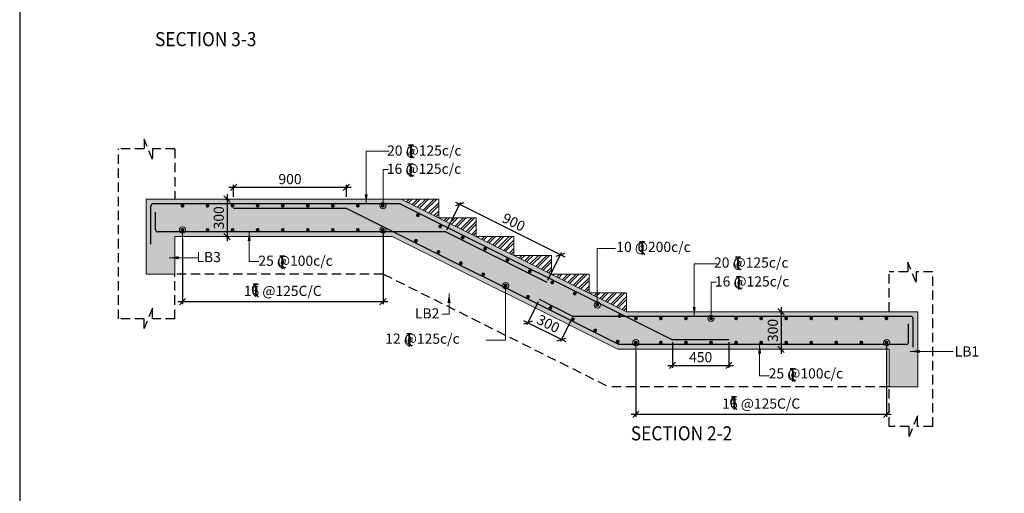
# Model space of a CAD drawing. Extents: x 5945975 to 6080975, y -691660 to -598157.
# Drawn here: x 5945975 to 5977415, y -642251 to -627118 of the extents above; entities that cross this region are included whole.
import ezdxf

# ---------------------------------------------------------------- set-up
doc = ezdxf.new("R2010")
doc.units = 0
doc.header["$LTSCALE"] = 4000
doc.header["$MEASUREMENT"] = 0
doc.header["$PDMODE"] = 34
doc.linetypes.add('HIDDEN', pattern=[0.375, 0.25, -0.125])
doc.layers.get('0').update_dxf_attribs({"linetype": 'CONTINUOUS'})
doc.layers.get('DEFPOINTS').update_dxf_attribs({"linetype": 'CONTINUOUS'})
for name, color, linetype in [('BEAM', 4, 'CONTINUOUS'), ('BEAM HATCH', 252, 'CONTINUOUS'), ('BORDER', 5, 'CONTINUOUS'), ('DIM', 41, 'CONTINUOUS'), ('DIM2', 4, 'CONTINUOUS'), ('Donuts', 4, 'CONTINUOUS'), ('ELEVATION', 70, 'CONTINUOUS'), ('LEADER', 3, 'CONTINUOUS'), ('LINE', 4, 'CONTINUOUS'), ('LOGO', 1, 'CONTINUOUS'), ('RF', 1, 'CONTINUOUS'), ('T', 2, 'CONTINUOUS'), ('TEXT1', 2, 'CONTINUOUS'), ('TEXTT1', 2, 'CONTINUOUS')]:
    doc.layers.add(name, color=color, linetype=linetype)
doc.layers.add('hatch-101', color=6, linetype='CONTINUOUS', lineweight=0)
doc.styles.add('RAWAT', font='romand.shx', dxfattribs={"height": 125})
doc.styles.add('RD', font='romand.shx', dxfattribs={"height": 325})
doc.styles.add('RT', font='romant.shx', dxfattribs={"height": 400})
doc.styles.add('SCALE 100', font='romand.shx', dxfattribs={"height": 300})
doc.dimstyles.new('MAHIDHAR', dxfattribs={"dimtxt": 325, "dimasz": 200, "dimexe": 75, "dimexo": 75, "dimgap": 100, "dimtad": 1, "dimdec": 0, "dimdsep": 46, "dimtxsty": 'RD', "dimblk1": 'OBLIQUE', "dimblk2": 'OBLIQUE', "dimsah": 1, "dimcen": 2.5, "dimdle": 150, "dimclrd": 3, "dimclre": 3, "dimclrt": 2, "dimadec": 3, "dimazin": 0, "dimtfac": 1, "dimtdec": 0, "dimtix": 1, "dimtmove": 0, "dimatfit": 3, "dimldrblk": 'OBLIQUE', "dimfxl": 0, "dimtolj": 1, "dimtzin": 0, "dimarcsym": 0})
doc.dimstyles.new('SCALE 100', dxfattribs={"dimtxt": 300, "dimasz": 200, "dimexe": 200, "dimexo": 200, "dimgap": 75, "dimtad": 1, "dimdec": 0, "dimzin": 3, "dimdsep": 46, "dimtxsty": 'SCALE 100', "dimblk1": 'OBLIQUE', "dimblk2": 'OBLIQUE', "dimsah": 1, "dimcen": 0.0625, "dimdle": 200, "dimclrd": 3, "dimclre": 3, "dimclrt": 2, "dimadec": 0, "dimazin": 0, "dimtfac": 1, "dimtdec": 0, "dimtix": 1, "dimtmove": 0, "dimatfit": 3, "dimfxl": 0, "dimtolj": 1, "dimtzin": 0, "dimlwd": 9, "dimlwe": 9, "dimarcsym": 0})

# ---------------------------------------------------------------- blocks, each defined once
blk = doc.blocks.new('_Oblique')
at = {"color": 0, "linetype": 'ByBlock', "lineweight": -2}
blk.add_line((-0.5, -0.5), (0.5, 0.5), dxfattribs=at)
blk = doc.blocks.new('*D25')
at = {"layer": 'DEFPOINTS', "color": 0, "ltscale": 16}
for p in [(5952471, -632848), (5952476, -634048, -192), (5952595, -634048)]:
    blk.add_point(p, dxfattribs=at)
at = {"layer": 'DIM', "color": 3, "lineweight": -2, "ltscale": 16}
for p, q in [((5952546, -632848), (5952670, -632848)), ((5952595, -632698), (5952595, -634198)), ((5952551, -634048), (5952670, -634048))]:
    blk.add_line(p, q, dxfattribs=at)
at = {"layer": 'DIM', "color": 3, "lineweight": -2, "ltscale": 16, "xscale": 200, "yscale": 200, "zscale": 200}
for p, rotation in [((5952595, -632848), 90), ((5952595, -634048), 270)]:
    blk.add_blockref('_Oblique', p, dxfattribs=dict(at, rotation=rotation))
at = {"layer": 'DIM', "color": 2, "ltscale": 16, "insert": (5952333, -633448), "char_height": 325, "attachment_point": 5, "rotation": 90, "style": 'RD'}
blk.add_mtext('\\A1;300', dxfattribs=at)
blk = doc.blocks.new('*D26')
at = {"layer": 'DEFPOINTS', "color": 0, "ltscale": 16}
for p in [(5970162, -636448), (5970167, -637648, -192), (5970286, -637648)]:
    blk.add_point(p, dxfattribs=at)
at = {"layer": 'DIM', "color": 3, "lineweight": -2, "ltscale": 16}
for p, q in [((5970286, -636298), (5970286, -637798)), ((5970237, -636448), (5970361, -636448)), ((5970242, -637648), (5970361, -637648))]:
    blk.add_line(p, q, dxfattribs=at)
at = {"layer": 'DIM', "color": 3, "lineweight": -2, "ltscale": 16, "xscale": 200, "yscale": 200, "zscale": 200}
for p, rotation in [((5970286, -636448), 90), ((5970286, -637648), 270)]:
    blk.add_blockref('_Oblique', p, dxfattribs=dict(at, rotation=rotation))
at = {"layer": 'DIM', "color": 2, "ltscale": 16, "insert": (5970023, -637048), "char_height": 325, "attachment_point": 5, "rotation": 90, "style": 'RD'}
blk.add_mtext('\\A1;300', dxfattribs=at)
blk = doc.blocks.new('*D592')
at = {"layer": 'DEFPOINTS', "color": 0, "ltscale": 16}
for p in [(5959584, -633898), (5963245, -634627), (5962804, -635508)]:
    blk.add_point(p, dxfattribs=at)
at = {"layer": 'DIM', "color": 3, "lineweight": -2, "ltscale": 16}
for p, q in [((5959618, -633831), (5960058, -632950)), ((5959891, -632950), (5963379, -634694)), ((5962838, -635441), (5963278, -634560))]:
    blk.add_line(p, q, dxfattribs=at)
at = {"layer": 'DIM', "color": 3, "lineweight": -2, "ltscale": 16, "xscale": 200, "yscale": 200, "zscale": 200}
for p, rotation in [((5960025, -633017), 153.434927791334), ((5963245, -634627), 333.434927791334)]:
    blk.add_blockref('_Oblique', p, dxfattribs=dict(at, rotation=rotation))
at = {"layer": 'DIM', "color": 2, "ltscale": 16, "insert": (5961752, -633587), "char_height": 325, "attachment_point": 5, "rotation": 333.4349, "style": 'RD'}
blk.add_mtext('\\A1;900', dxfattribs=at)
blk = doc.blocks.new('*D593')
at = {"layer": 'DEFPOINTS', "color": 0, "ltscale": 16}
for p in [(5962569, -636061), (5963643, -636598), (5963275, -637334)]:
    blk.add_point(p, dxfattribs=at)
at = {"layer": 'DIM', "color": 3, "lineweight": -2, "ltscale": 16}
for p, q in [((5962536, -636128), (5962168, -636864)), ((5962067, -636730), (5963409, -637401)), ((5963609, -636665), (5963241, -637401))]:
    blk.add_line(p, q, dxfattribs=at)
at = {"layer": 'DIM', "color": 3, "lineweight": -2, "ltscale": 16, "xscale": 200, "yscale": 200, "zscale": 200}
for p, rotation in [((5962201, -636797), 153.434927791334), ((5963275, -637334), 333.434927791334)]:
    blk.add_blockref('_Oblique', p, dxfattribs=dict(at, rotation=rotation))
at = {"layer": 'DIM', "color": 2, "ltscale": 16, "insert": (5962855, -636831), "char_height": 325, "attachment_point": 5, "rotation": 333.4349, "style": 'RD'}
blk.add_mtext('\\A1;300', dxfattribs=at)
blk = doc.blocks.new('*D594')
at = {"layer": 'DEFPOINTS', "color": 0, "ltscale": 16}
for p in [(5966820, -637348), (5968620, -637348), (5968620, -638165)]:
    blk.add_point(p, dxfattribs=at)
at = {"layer": 'DIM', "color": 3, "lineweight": -2, "ltscale": 16}
for p, q in [((5966820, -637423), (5966820, -638240)), ((5968620, -637423), (5968620, -638240)), ((5966670, -638165), (5968770, -638165))]:
    blk.add_line(p, q, dxfattribs=at)
at = {"layer": 'DIM', "color": 3, "lineweight": -2, "ltscale": 16, "xscale": 200, "yscale": 200, "zscale": 200, "rotation": 180}
blk.add_blockref('_Oblique', (5966820, -638165), dxfattribs=at)
at = {"layer": 'DIM', "color": 3, "lineweight": -2, "ltscale": 16, "xscale": 200, "yscale": 200, "zscale": 200}
blk.add_blockref('_Oblique', (5968620, -638165), dxfattribs=at)
at = {"layer": 'DIM', "color": 2, "ltscale": 16, "insert": (5967720, -637902), "char_height": 325, "attachment_point": 5, "style": 'RD'}
blk.add_mtext('\\A1;450', dxfattribs=at)
blk = doc.blocks.new('T')
at = {"layer": 'TEXT1', "color": 4}
for p, q in [((0, 1.5), (35.3, 1.5)), ((0, 0), (16, 0)), ((16, 0), (16, -89)), ((17.5, 0), (17.5, -89)), ((17.5, 0), (35.3, 0)), ((18, -68), (36.4, -88.5)), ((16.9, -69), (34.3, -88.5))]:
    blk.add_line(p, q, dxfattribs=at)
at = {"layer": 'LINE', "style": 'RAWAT'}
blk.add_text('0', height=62.5, dxfattribs=at).set_placement((-13.5, -70.7))
blk = doc.blocks.new('*D626')
at = {"layer": 'DEFPOINTS', "color": 0, "ltscale": 16}
for p in [(5973656, -637435, 231), (5965650, -637649, 231), (5965650, -639731)]:
    blk.add_point(p, dxfattribs=at)
at = {"layer": 'DIM', "color": 3, "lineweight": -2, "ltscale": 16}
for p, q in [((5973656, -637510), (5973656, -639806)), ((5965650, -637724), (5965650, -639806)), ((5973806, -639731), (5965500, -639731))]:
    blk.add_line(p, q, dxfattribs=at)
at = {"layer": 'DIM', "color": 3, "lineweight": -2, "ltscale": 16, "xscale": 200, "yscale": 200, "zscale": 200, "rotation": 180}
blk.add_blockref('_Oblique', (5965650, -639731), dxfattribs=at)
at = {"layer": 'DIM', "color": 3, "lineweight": -2, "ltscale": 16, "xscale": 200, "yscale": 200, "zscale": 200}
blk.add_blockref('_Oblique', (5973656, -639731), dxfattribs=at)
at = {"layer": 'DIM', "color": 2, "ltscale": 16, "insert": (5969653, -639384), "char_height": 325, "attachment_point": 5, "style": 'RD'}
blk.add_mtext('\\A1;16 @125C/C', dxfattribs=at)
blk = doc.blocks.new('*D627')
at = {"layer": 'DEFPOINTS', "color": 0, "ltscale": 16}
for p in [(5951173, -634049, 231), (5957577, -633878, 231), (5951173, -636131)]:
    blk.add_point(p, dxfattribs=at)
at = {"layer": 'DIM', "color": 3, "lineweight": -2, "ltscale": 16}
for p, q in [((5951173, -634124), (5951173, -636206)), ((5957577, -633953), (5957577, -636206)), ((5957727, -636131), (5951023, -636131))]:
    blk.add_line(p, q, dxfattribs=at)
at = {"layer": 'DIM', "color": 3, "lineweight": -2, "ltscale": 16, "xscale": 200, "yscale": 200, "zscale": 200, "rotation": 180}
blk.add_blockref('_Oblique', (5951173, -636131), dxfattribs=at)
at = {"layer": 'DIM', "color": 3, "lineweight": -2, "ltscale": 16, "xscale": 200, "yscale": 200, "zscale": 200}
blk.add_blockref('_Oblique', (5957577, -636131), dxfattribs=at)
at = {"layer": 'DIM', "color": 2, "ltscale": 16, "insert": (5954375, -635784), "char_height": 325, "attachment_point": 5, "style": 'RD'}
blk.add_mtext('\\A1;16 @125C/C', dxfattribs=at)
blk = doc.blocks.new('*D648')
at = {"layer": 'DEFPOINTS', "color": 0, "ltscale": 16}
for p in [(5956407, -632473), (5952807, -632848, 395), (5956407, -632848, 395)]:
    blk.add_point(p, dxfattribs=at)
at = {"layer": 'DIM', "color": 3, "lineweight": -2, "ltscale": 16}
for p, q in [((5952657, -632473), (5956557, -632473)), ((5952807, -632773), (5952807, -632398)), ((5956407, -632773), (5956407, -632398))]:
    blk.add_line(p, q, dxfattribs=at)
at = {"layer": 'DIM', "color": 3, "lineweight": -2, "ltscale": 16, "xscale": 200, "yscale": 200, "zscale": 200, "rotation": 180}
blk.add_blockref('_Oblique', (5952807, -632473), dxfattribs=at)
at = {"layer": 'DIM', "color": 3, "lineweight": -2, "ltscale": 16, "xscale": 200, "yscale": 200, "zscale": 200}
blk.add_blockref('_Oblique', (5956407, -632473), dxfattribs=at)
at = {"layer": 'DIM', "color": 2, "ltscale": 16, "insert": (5954607, -632211), "char_height": 325, "attachment_point": 5, "style": 'RD'}
blk.add_mtext('\\A1;900', dxfattribs=at)

msp = doc.modelspace()

# ---------------------------------------------------------------- hatches: boundary and pattern name
at = {"layer": 'BEAM HATCH', "ltscale": 16}
msp.add_hatch(color=256, dxfattribs=at).paths.add_polyline_path([(5974654.8, -636447.8), (5965355.2, -636447.8), (5958155.2, -632847.8), (5950013, -632847.8), (5950013, -635247.8), (5950933, -635247.8), (5950933, -634047.8), (5957871.9, -634047.8), (5965071.9, -637647.8), (5973734.8, -637647.8), (5973734.8, -638847.8), (5974654.8, -638847.8)])
at = {"layer": 'hatch-101'}
h = msp.add_hatch(dxfattribs=at)
h.set_pattern_fill('ANSI32', color=256, scale=500, style=0)
h.set_pattern_definition([(45, (-50619.5, 30466.85), (-132.5825215, 132.5825215), []), (45, (-50531.1, 30466.85), (-132.5825215, 132.5825215), [])])
h.paths.add_polyline_path([(5959355.2, -632847.8), (5958153.6, -632847.8), (5959355.2, -633449.5)])
h = msp.add_hatch(dxfattribs=at)
h.set_pattern_fill('ANSI32', color=256, scale=500, style=0)
h.set_pattern_definition([(45, (-49419.5, 29866.85), (-132.5825215, 132.5825215), []), (45, (-49331.1, 29866.85), (-132.5825215, 132.5825215), [])])
h.paths.add_polyline_path([(5960555.2, -633447.8), (5959353.6, -633447.8), (5960555.2, -634049.5)])
h = msp.add_hatch(dxfattribs=at)
h.set_pattern_fill('ANSI32', color=256, scale=500, style=0)
h.set_pattern_definition([(45, (-48219.5, 29266.85), (-132.5825215, 132.5825215), []), (45, (-48131.1, 29266.85), (-132.5825215, 132.5825215), [])])
h.paths.add_polyline_path([(5961755.2, -634047.8), (5960553.6, -634047.8), (5961755.2, -634649.5)])
h = msp.add_hatch(dxfattribs=at)
h.set_pattern_fill('ANSI32', color=256, scale=500, style=0)
h.set_pattern_definition([(45, (-47019.5, 28666.85), (-132.5825215, 132.5825215), []), (45, (-46931.1, 28666.85), (-132.5825215, 132.5825215), [])])
h.paths.add_polyline_path([(5962955.2, -634647.8), (5961753.6, -634647.8), (5962955.2, -635249.5)])
h = msp.add_hatch(dxfattribs=at)
h.set_pattern_fill('ANSI32', color=256, scale=500, style=0)
h.set_pattern_definition([(45, (-45819.5, 28066.85), (-132.5825215, 132.5825215), []), (45, (-45731.1, 28066.85), (-132.5825215, 132.5825215), [])])
h.paths.add_polyline_path([(5964155.2, -635247.8), (5962953.6, -635247.8), (5964155.2, -635849.5)])
h = msp.add_hatch(dxfattribs=at)
h.set_pattern_fill('ANSI32', color=256, scale=500, style=0)
h.set_pattern_definition([(45, (-44619.5, 27466.85), (-132.5825215, 132.5825215), []), (45, (-44531.1, 27466.85), (-132.5825215, 132.5825215), [])])
h.paths.add_polyline_path([(5965355.2, -635847.8), (5964153.6, -635847.8), (5965355.2, -636449.5)])

# ---------------------------------------------------------------- linework, layer by layer
at = {"layer": 'BEAM', "lineweight": 15}
for p, q in [((5959355.2, -632847.8, 423.3), (5950013, -632847.8, -15.1)), ((5950013, -635247.8, -56.3), (5950013, -632847.8, -56.3)), ((5958155.2, -632847.8, 423.3), (5965355.2, -636447.8, 423.3)), ((5959355.2, -633447.8, 423.3), (5959355.2, -632847.8, 423.3)), ((5960555.2, -633447.8, 423.3), (5959355.2, -633447.8, 423.3)), ((5960555.2, -634047.8, 423.3), (5960555.2, -633447.8, 423.3)), ((5950933, -635247.8, -56.3), (5950933, -634047.8, -56.3)), ((5957871.9, -634047.8, 423.3), (5950933, -634047.8, -56.3)), ((5965071.9, -637647.8, 423.3), (5957871.9, -634047.8, 423.3)), ((5961755.2, -634047.8, 423.3), (5960555.2, -634047.8, 423.3)), ((5961755.2, -634647.8, 423.3), (5961755.2, -634047.8, 423.3)), ((5962955.2, -634647.8, 423.3), (5961755.2, -634647.8, 423.3)), ((5962955.2, -635247.8, 423.3), (5962955.2, -634647.8, 423.3)), ((5964155.2, -635247.8, 423.3), (5962955.2, -635247.8, 423.3)), ((5964155.2, -635847.8, 423.3), (5964155.2, -635247.8, 423.3)), ((5965355.2, -635847.8, 423.3), (5964155.2, -635847.8, 423.3)), ((5965355.2, -636447.8, 423.3), (5965355.2, -635847.8, 423.3)), ((5974654.8, -636447.8, 423.3), (5965355.2, -636447.8, 423.3)), ((5974654.8, -638847.8, -703.4), (5974654.8, -636447.8, -73.6)), ((5973734.8, -637647.8, -364.3), (5965071.9, -637647.8, 423.3)), ((5973734.8, -638847.8, -703.4), (5973734.8, -637647.8, -364.3)), ((5974654.8, -638847.8, 153.3), (5973734.8, -638847.8, -364.3))]:
    msp.add_line(p, q, dxfattribs=at)
at = {"layer": 'BEAM', "lineweight": 15, "elevation": 423.3}
msp.add_lwpolyline([(5950933, -635247.8), (5950013, -635247.8)], dxfattribs=at)
at = {"layer": 'BORDER'}
msp.add_lwpolyline([(5945975.5, -691659.9), (6080975.5, -691659.9), (6080975.5, -601659.9), (5945975.5, -601659.9)], close=True, dxfattribs=at)
at = {"layer": 'Donuts', "const_width": 60}
for points in [[(5951144, -633060.7, -1), (5951204, -633060.7, -1)], [(5951944, -633060.7, -1), (5952004, -633060.7, -1)], [(5952744, -633060.7, -1), (5952804, -633060.7, -1)], [(5953544, -633060.7, -1), (5953604, -633060.7, -1)], [(5954344, -633060.7, -1), (5954404, -633060.7, -1)], [(5955144, -633060.7, -1), (5955204, -633060.7, -1)], [(5955944, -633060.7, -1), (5956004, -633060.7, -1)], [(5956744, -633060.7, -1), (5956804, -633060.7, -1)], [(5957544, -633060.7, -1), (5957604, -633060.7, -1)], [(5951144, -633835.3, -1), (5951204, -633835.3, -1)], [(5951944, -633835.3, -1), (5952004, -633835.3, -1)], [(5952744, -633835.3, -1), (5952804, -633835.3, -1)], [(5953544, -633835.3, -1), (5953604, -633835.3, -1)], [(5954344, -633835.3, -1), (5954404, -633835.3, -1)], [(5955144, -633835.3, -1), (5955204, -633835.3, -1)], [(5955944, -633835.3, -1), (5956004, -633835.3, -1)], [(5956744, -633835.3, -1), (5956804, -633835.3, -1)], [(5957544, -633835.3, -1), (5957604, -633835.3, -1)], [(5965620.4, -636660.7, -1), (5965680.4, -636660.7, -1)], [(5966420.4, -636660.7, -1), (5966480.4, -636660.7, -1)], [(5967220.4, -636660.7, -1), (5967280.4, -636660.7, -1)], [(5968020.4, -636660.7, -1), (5968080.4, -636660.7, -1)], [(5968820.4, -636660.7, -1), (5968880.4, -636660.7, -1)], [(5969620.4, -636660.7, -1), (5969680.4, -636660.7, -1)], [(5970420.4, -636660.7, -1), (5970480.4, -636660.7, -1)], [(5971220.4, -636660.7, -1), (5971280.4, -636660.7, -1)], [(5972020.4, -636660.7, -1), (5972080.4, -636660.7, -1)], [(5972820.4, -636660.7, -1), (5972880.4, -636660.7, -1)], [(5973620.4, -636660.7, -1), (5973680.4, -636660.7, -1)], [(5965620.4, -637435.3, -1), (5965680.4, -637435.3, -1)], [(5966420.4, -637435.3, -1), (5966480.4, -637435.3, -1)], [(5967220.4, -637435.3, -1), (5967280.4, -637435.3, -1)], [(5968020.4, -637435.3, -1), (5968080.4, -637435.3, -1)], [(5968820.4, -637435.3, -1), (5968880.4, -637435.3, -1)], [(5969620.4, -637435.3, -1), (5969680.4, -637435.3, -1)], [(5970420.4, -637435.3, -1), (5970480.4, -637435.3, -1)], [(5971220.4, -637435.3, -1), (5971280.4, -637435.3, -1)], [(5972020.4, -637435.3, -1), (5972080.4, -637435.3, -1)], [(5972820.4, -637435.3, -1), (5972880.4, -637435.3, -1)], [(5973620.4, -637435.3, -1), (5973680.4, -637435.3, -1)]]:
    msp.add_lwpolyline(points, format="xyb", close=True, dxfattribs=at)
at = {"layer": 'Donuts', "const_width": 60, "elevation": 28.3}
for points in [[(5958658.5, -633365.7, -1), (5958718.5, -633365.7, -1)], [(5959374.1, -633723.4, -1), (5959434.1, -633723.4, -1)], [(5958599.7, -634182.5, -1), (5958659.7, -634182.5, -1)], [(5960089.6, -634081.2, -1), (5960149.6, -634081.2, -1)], [(5960805.2, -634439, -1), (5960865.2, -634439, -1)], [(5959315.2, -634540.2, -1), (5959375.2, -634540.2, -1)], [(5961520.7, -634796.8, -1), (5961580.7, -634796.8, -1)], [(5960030.7, -634898, -1), (5960090.7, -634898, -1)], [(5960746.3, -635255.8, -1), (5960806.3, -635255.8, -1)], [(5962236.2, -635154.5, -1), (5962296.2, -635154.5, -1)], [(5961461.8, -635613.6, -1), (5961521.8, -635613.6, -1)], [(5962951.8, -635512.3, -1), (5963011.8, -635512.3, -1)], [(5962177.4, -635971.3, -1), (5962237.4, -635971.3, -1)], [(5963667.3, -635870.1, -1), (5963727.3, -635870.1, -1)], [(5962892.9, -636329.1, -1), (5962952.9, -636329.1, -1)], [(5964382.9, -636227.8, -1), (5964442.9, -636227.8, -1)], [(5963608.5, -636686.9, -1), (5963668.5, -636686.9, -1)], [(5965098.4, -636585.6, -1), (5965158.4, -636585.6, -1)], [(5964324, -637044.6, -1), (5964384, -637044.6, -1)], [(5965039.5, -637402.4, -1), (5965099.5, -637402.4, -1)]]:
    msp.add_lwpolyline(points, format="xyb", close=True, dxfattribs=at)
at = {"layer": 'ELEVATION', "linetype": 'HIDDEN', "ltscale": 0.3}
for p, q in [((5949133, -636673.7, 706.1), (5949133, -631245.2, -451.7)), ((5950933, -631245.2, -451.7), (5950933, -632847.8, -56.3)), ((5950933, -636673.7, -451.7), (5950933, -635247.8, -56.3)), ((5957588.6, -635247.8, 340.4), (5950933, -635247.8, 28.1)), ((5957588.6, -635247.8, 423.3), (5964788.6, -638847.8, 423.3)), ((5973734.8, -636447.8, 313), (5973734.8, -635172.2, -82.3)), ((5975134.8, -640119.4, -364.3), (5975134.8, -635172.2, 1460.7)), ((5973734.8, -638847.8, 423.3), (5964788.6, -638847.8, 423.3)), ((5973734.8, -640119.4, -364.3), (5973734.8, -638847.8, 31))]:
    msp.add_line(p, q, dxfattribs=at)
for points, elevation in [([(5950933, -631245.2), (5950213.8, -631245.2), (5950213.8, -631588), (5949951, -630934), (5949951, -631245.2), (5949133, -631245.2)], -56.3), ([(5975134.8, -635172.2), (5974597.3, -635172.2), (5974597.3, -635515.1), (5974334.5, -634861), (5974334.5, -635172.2), (5973734.8, -635172.2)], -448.6), ([(5950933, -636673.7), (5950213.8, -636673.7), (5950213.8, -636330.8), (5949951, -636984.9), (5949951, -636673.7), (5949133, -636673.7)], -56.3), ([(5975134.8, -640119.4), (5974638, -640119.4), (5974638, -639776.5), (5974375.3, -640430.6), (5974375.3, -640119.4), (5973734.8, -640119.4)], -448.6)]:
    msp.add_lwpolyline(points, dxfattribs=dict(at, elevation=elevation))
at = {"layer": 'RF', "color": 1, "lineweight": 25}
for p, q in [((5950163, -634285.9), (5950163, -633072.8)), ((5958119.8, -632997.8), (5950238, -632997.8)), ((5956407.3, -633147.8), (5952807.3, -633147.8)), ((5965107.3, -637497.8, 423.3), (5956407.3, -633147.8, 423.3)), ((5958119.8, -632997.8, 423.3), (5966819.8, -637347.8, 423.3)), ((5950313, -633822.8), (5950313, -633264.9)), ((5959584.4, -633897.8), (5950388, -633897.8)), ((5959584.4, -633897.8, 423.3), (5962804.3, -635507.7, 423.3)), ((5963642.7, -636597.8, 423.3), (5962569.4, -636061.1, 423.3)), ((5974429.8, -636597.8), (5963642.7, -636597.8)), ((5974354.8, -637422.8), (5974354.8, -636840.5)), ((5974504.8, -637581), (5974504.8, -636672.8)), ((5974279.8, -637497.8), (5965107.3, -637497.8)), ((5968619.8, -637347.8), (5966819.8, -637347.8))]:
    msp.add_line(p, q, dxfattribs=at)
for centre, start, end in [((5950238, -633072.8), 90, 180), ((5950388, -633822.8), 180, 270), ((5974429.8, -636672.8), 0, 90), ((5974279.8, -637422.8), 270, 0)]:
    msp.add_arc(centre, 75, start, end, dxfattribs=at)

# ---------------------------------------------------------------- block references
at = {"layer": 'DIM2', "xscale": 4.575999998836778, "yscale": 4.575999999942724, "zscale": 4.576000004261743}
for p in [(5958386, -631128.3, -330.4), (5958374, -631727.8, -330.4), (5965769.8, -634215.4, 368), (5954277.3, -634668.8, -625.8), (5968826.8, -634707, -330.4), (5968850.4, -635327.8, -330.4), (5953429, -635563.7, -230.9), (5958332.8, -637147.6, 396.3), (5970574, -638268.8, -625.8), (5968705.7, -639163.7, -230.9)]:
    msp.add_blockref('T', p, dxfattribs=at)

# ---------------------------------------------------------------- texts
at = {"layer": 'LOGO', "style": 'RT', "width": 0.9}
for s, p in [('%%USECTION 3-3', (5950296.4, -627964.9, 365.7)), ('%%USECTION 2-2', (5965489.3, -640558.7, 365.7))]:
    msp.add_text(s, height=450, dxfattribs=at).set_placement(p)
at = {"layer": 'T', "style": 'RD'}
for s, p in [('LB3', (5951620.4, -634865.4, 26.6)), ('LB2', (5958595.5, -636664.1, 246.6)), ('LB1', (5975832.3, -637880.6, -76537962.5))]:
    msp.add_text(s, height=325, dxfattribs=at).set_placement(p)
at = {"layer": 'TEXTT1', "style": 'RD'}
for s, p in [('20 @125c/c', (5957706.6, -631462.5, 76538302.8)), ('16 @125c/c', (5957698.5, -632043.8, 76537244.8)), ('10 @200c/c', (5965026.1, -634540.8, 76538307.3)), ('25 @100c/c', (5953596.7, -634982.3, -76537552.7)), ('20 @125c/c', (5968147.4, -635041.2, 76538302.8)), ('16 @125c/c', (5968174.9, -635643.8, 76537244.8)), ('12 @125c/c', (5957648.3, -637471.8, 76538335.6)), ('25 @100c/c', (5969893.4, -638582.3, -76537552.7))]:
    msp.add_text(s, height=325, dxfattribs=at).set_placement(p)

# ---------------------------------------------------------------- dimensions: what is measured, and where the dimension line sits
at = {"layer": 'DIM', "color": 1, "ltscale": 16}
for base, p1, p2, text, picture, middle in [((5956407.3, -632473.4, 28.3), (5952807.3, -632847.8, 423.3), (5956407.3, -632847.8, 423.3), '900', '*D648', (5954607.3, -632210.9, 28.3)), ((5951173.4, -636131.3, -230.9), (5957576.6, -633878.1), (5951173.4, -634049.3), '16 @125C/C', '*D627', (5954375, -635783.6, -230.9)), ((5965649.8, -639731.3, -230.9), (5973655.6, -637435.3), (5965649.8, -637649.3), '16 @125C/C', '*D626', (5969652.7, -639383.6, -230.9)), ((5968619.8, -638164.8), (5966819.8, -637347.8), (5968619.8, -637347.8), '450', '*D594', (5967719.8, -637902.3))]:
    dim = msp.add_linear_dim(base=base, p1=p1, p2=p2, text=text, dimstyle='MAHIDHAR', override={"dimfxl": 1.5}, dxfattribs=at)
    dim.commit()
    dim.dimension.update_dxf_attribs({"geometry": picture, "text_midpoint": middle})
for base, p1, p2, angle, picture, middle in [((5952595.2, -634047.8, -149.7), (5952471, -632847.8, -149.7), (5952475.9, -634047.8, -341.3), 90, '*D25', (5952332.7, -633447.8, -149.7)), ((5963274.7, -637333.9, 423.3), (5962569.4, -636061.1, 423.3), (5963642.7, -636597.8, 423.3), 333.43493, '*D593', (5962855.4, -636830.7, 423.3)), ((5970285.9, -637647.8, 90.1), (5970161.7, -636447.8, 90.1), (5970166.6, -637647.8, -101.5), 90, '*D26', (5970023.4, -637047.8, 90.1))]:
    dim = msp.add_linear_dim(base=base, p1=p1, p2=p2, angle=angle, text='300', dimstyle='MAHIDHAR', override={"dimfxl": 1.5}, dxfattribs=at)
    dim.commit()
    dim.dimension.update_dxf_attribs({"geometry": picture, "text_midpoint": middle})
dim = msp.add_aligned_dim(p1=(5959584.4, -633897.8, 423.3), p2=(5962804.3, -635507.7, 423.3), distance=984.7, text='900', dimstyle='MAHIDHAR', override={"dimfxl": 1.5}, dxfattribs=at)
dim.commit()
dim.dimension.update_dxf_attribs({"geometry": '*D592', "text_midpoint": (5961752.1, -633587.2, 423.3)})

# ---------------------------------------------------------------- leaders
at = {"layer": 'LEADER'}
for points, override in [([(5957038.4, -632997.8, 395), (5957038.4, -631320.4, 395), (5957774.4, -631320.4, 395)], {"dimasz": 300}), ([(5957576.4, -633062, 787.2), (5957576.4, -631908.9, 787.2), (5957750.2, -631908.9, 787.2)], {"dimldrblk": 'Origin'}), ([(5951173.4, -633835.3), (5951173.4, -635974.1)], {"dimldrblk": 'Origin'}), ([(5957576.6, -633835.3), (5957576.6, -635974.1)], {"dimldrblk": 'Origin'}), ([(5953304.9, -633885.4, -76537555.9), (5953304.9, -634842.7, -76537555.9), (5953616.3, -634842.7, -76537555.9)], {"dimasz": 300}), ([(5964416.7, -636236.1, 729.6), (5964416.7, -634423.9, 729.6), (5964995.8, -634423.9, 729.6)], {"dimldrblk": 'Origin'}), ([(5950750, -634724.2, -56.3), (5951663.8, -634724.2, -56.3)], {"dimasz": 300}), ([(5967514.8, -636597.8, 395), (5967514.8, -634920.4, 395), (5968250.8, -634920.4, 395)], {"dimasz": 300}), ([(5961491.8, -635613.6, 28.3), (5961491.8, -637360.2, 28.3), (5960869.6, -637360.2, 28.3)], {"dimldrblk": 'Origin'}), ([(5968052.8, -636662, 787.2), (5968052.8, -635508.9, 787.2), (5968226.6, -635508.9, 787.2)], {"dimldrblk": 'Origin'}), ([(5959686.7, -635865.9, 163.8), (5959686.7, -636522.9, 163.8), (5959466.6, -636522.9, 163.8)], {"dimasz": 300}), ([(5965649.8, -637435.3), (5965649.8, -639574.1)], {"dimldrblk": 'Origin'}), ([(5969601.6, -637485.4, -76537555.9), (5969601.6, -638493.1, -76537555.9), (5969912.9, -638493.1, -76537555.9)], {"dimasz": 300}), ([(5973655.6, -637435.3), (5973655.6, -639574.1)], {"dimldrblk": 'Origin'}), ([(5974408.4, -637717.6, -337.4), (5975778.9, -637717.6, -337.4)], {"dimasz": 300})]:
    msp.add_leader(points, dimstyle='SCALE 100', override=override, dxfattribs=at)

doc.saveas('drawing.dxf')
